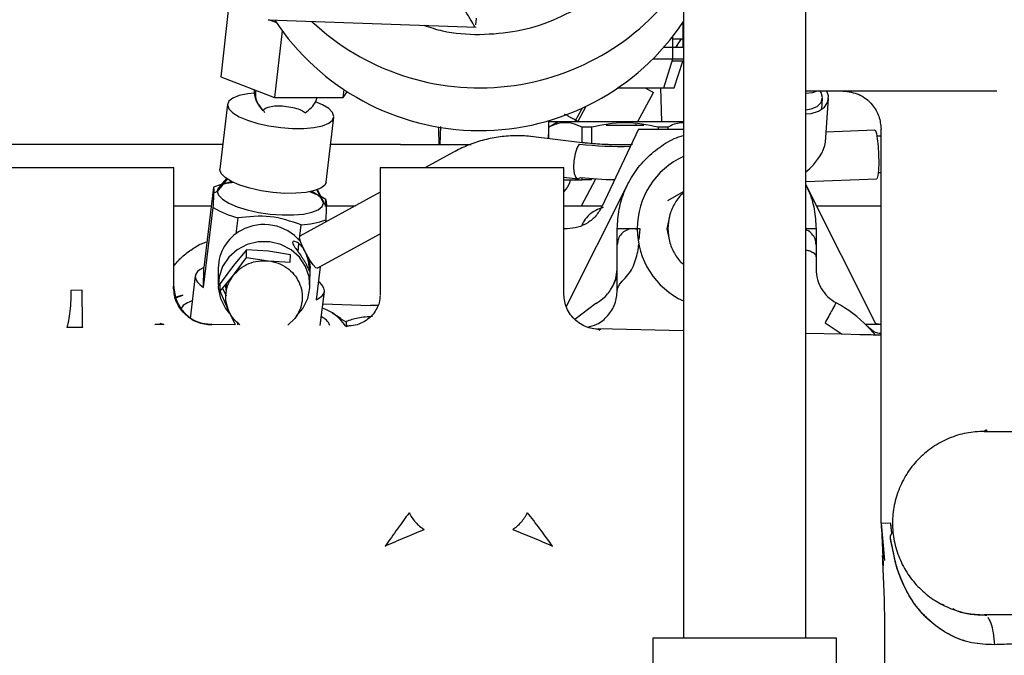
# Paper-space layout 'Sheet2' of a CAD drawing. Units: inches. Extents: x -148 to 301, y 5 to 193.
# Drawn here: x 61 to 66, y 80 to 83 of the extents above; entities that cross this region are included whole.
import ezdxf

# ---------------------------------------------------------------- set-up
doc = ezdxf.new("R2010")
doc.units = ezdxf.units.IN
doc.header["$MEASUREMENT"] = 0

psp = doc.layouts.new('Sheet2')

# ---------------------------------------------------------------- linework, layer by layer
at = {"color": 7, "linetype": 'Continuous', "lineweight": 25, "ltscale": 18}
for p, q in [((64.0403, 84.435), (64.0403, 79.6001)), ((64.6702, 79.6001), (64.6702, 84.12)), ((61.6999, 82.8603), (61.6571, 82.4886)), ((61.9018, 82.7817), (61.9018, 82.7824)), ((61.9018, 82.7817), (62.9727, 82.7443)), ((61.9458, 82.7658), (61.9047, 82.7816)), ((62.972, 82.791), (62.9698, 82.7552)), ((64.0365, 82.7671), (64.0365, 82.6393)), ((61.9741, 82.7256), (61.9346, 82.3819)), ((63.9853, 82.5802), (63.9853, 82.6966)), ((63.9853, 82.6846), (64.0365, 82.6846)), ((64.0365, 82.6393), (63.9378, 82.6393)), ((63.8824, 82.5802), (64.0403, 82.5802)), ((63.9386, 82.4323), (63.9853, 82.5802)), ((64.0365, 82.5698), (63.982, 82.5698)), ((63.9931, 82.4323), (64.0365, 82.5698)), ((61.6571, 82.4886), (61.9346, 82.3819)), ((62.2876, 82.3819), (62.2923, 82.4224)), ((62.2876, 82.3819), (62.3087, 82.4117)), ((63.7038, 82.4323), (63.9386, 82.4323)), ((63.8048, 82.2578), (63.8858, 82.4078)), ((63.8425, 82.4312), (63.8431, 82.4323)), ((63.8425, 82.4312), (63.8858, 82.4078)), ((63.928, 82.2578), (63.9234, 82.4323)), ((63.9386, 82.4323), (63.9931, 82.4323)), ((64.7624, 82.4153), (64.6702, 82.4153)), ((65.6542, 82.4153), (64.7624, 82.4153)), ((64.7868, 82.3903), (64.7779, 82.4153)), ((61.6931, 82.3471), (61.6527, 82.0131)), ((61.9346, 82.3819), (62.2876, 82.3819)), ((64.7518, 82.3204), (64.7559, 82.3788)), ((64.7709, 82.1521), (64.7873, 82.3764)), ((63.5178, 82.3269), (63.4804, 82.2578)), ((63.4973, 82.2597), (63.539, 82.3369)), ((62.1998, 81.9468), (62.2403, 82.2808)), ((63.3445, 82.229), (63.3943, 82.2578)), ((63.3457, 82.2627), (63.3448, 82.2292)), ((63.3456, 82.2578), (63.3943, 82.2578)), ((63.3943, 82.2578), (64.0403, 82.2578)), ((63.5008, 82.2578), (63.4973, 82.2597)), ((63.6415, 82.2391), (63.836, 82.2391)), ((63.7947, 82.2391), (63.7975, 82.2443)), ((62.7889, 82.2328), (62.7856, 82.1397)), ((63.3445, 82.2158), (63.3433, 82.17)), ((63.3445, 82.229), (63.3445, 82.1698)), ((63.3454, 82.229), (63.3445, 82.229)), ((63.3454, 82.229), (63.3454, 82.1697)), ((63.5658, 82.229), (63.5184, 82.229)), ((63.5184, 82.1495), (63.5184, 82.229)), ((63.5658, 82.229), (63.5658, 82.1447)), ((63.808, 82.2184), (63.6198, 81.8195)), ((63.808, 82.2184), (64.0403, 82.2184)), ((63.9591, 82.229), (63.9117, 82.229)), ((63.9117, 82.2184), (63.9117, 82.229)), ((63.9591, 82.229), (63.9591, 82.2184)), ((65.026, 82.2138), (64.7747, 82.2042)), ((65.0576, 80.1909), (65.0576, 82.2184)), ((61.668, 82.1397), (60.583, 82.1397)), ((62.583, 82.1397), (62.2232, 82.1397)), ((62.583, 82.1397), (62.9462, 82.1397)), ((63.518, 82.1493), (63.2538, 82.1805)), ((65.0576, 82.1837), (65.0364, 82.1829)), ((62.8555, 82.1004), (62.7116, 82.0216)), ((61.4159, 81.4084), (61.4159, 82.0217)), ((61.6525, 82.0099), (61.6527, 82.0131)), ((62.4789, 82.0217), (62.4789, 81.3655)), ((63.4238, 81.3695), (63.4238, 82.0217)), ((65.0435, 81.9957), (65.0576, 81.9962)), ((61.6601, 81.9337), (61.6196, 81.9201)), ((61.6913, 81.9609), (61.639, 81.8986)), ((61.6864, 81.9642), (61.6472, 81.9188)), ((63.4238, 81.9718), (63.496, 81.9632)), ((63.4238, 81.9586), (63.5184, 81.9586)), ((63.437, 81.3037), (63.7535, 81.9358)), ((63.515, 81.8247), (63.5897, 81.963)), ((63.5184, 81.9586), (63.5184, 81.9695)), ((63.5658, 81.9586), (63.5184, 81.9586)), ((63.5658, 81.9648), (63.5658, 81.9586)), ((64.6702, 81.95), (65.0356, 81.964)), ((64.6702, 81.933), (65.0302, 81.2145)), ((61.6196, 81.9201), (61.5696, 81.5069)), ((61.6223, 81.8917), (61.639, 81.8986)), ((62.4789, 81.8942), (62.0647, 81.6674)), ((62.1866, 81.8387), (62.1526, 81.9063)), ((62.1826, 81.8539), (62.1554, 81.9074)), ((63.9595, 81.8519), (64.0403, 81.8986)), ((62.1985, 81.8568), (62.1736, 81.8715)), ((62.1826, 81.8539), (62.1866, 81.8387)), ((62.1866, 81.8387), (62.2012, 81.8284)), ((62.1955, 81.8324), (62.1985, 81.8568)), ((62.1985, 81.8568), (62.2012, 81.8284)), ((61.4159, 81.8247), (61.6081, 81.8247)), ((61.5692, 81.403), (61.6193, 81.8162)), ((62.1927, 81.8247), (62.352, 81.8247)), ((61.745, 81.7624), (61.735, 81.6797)), ((62.1981, 81.7529), (62.1965, 81.7396)), ((63.9678, 81.7694), (63.9553, 81.7066)), ((62.065, 81.6676), (62.0721, 81.7267)), ((62.1547, 81.503), (62.4789, 81.6805)), ((63.4418, 81.7066), (63.4238, 81.7066)), ((63.8122, 81.6501), (63.8175, 81.7066)), ((63.9553, 81.7066), (63.9678, 81.6438)), ((62.0554, 81.5884), (62.0602, 81.6283)), ((62.0625, 81.6468), (62.0635, 81.6557)), ((61.7901, 81.5974), (61.7225, 81.5164)), ((61.79, 81.5588), (61.7901, 81.5974)), ((61.9031, 81.5906), (61.7901, 81.5974)), ((62.016, 81.5727), (61.9031, 81.5906)), ((61.7223, 81.4667), (61.79, 81.5588)), ((61.79, 81.5588), (61.9029, 81.5409)), ((61.9029, 81.5409), (62.0158, 81.5341)), ((62.0158, 81.5341), (62.016, 81.5727)), ((64.723, 81.5595), (64.723, 81.4979)), ((61.5692, 81.403), (61.5696, 81.5069)), ((61.6447, 81.5042), (61.6444, 81.4172)), ((61.7225, 81.5164), (61.6548, 81.4242)), ((62.1169, 81.4156), (62.1172, 81.5026)), ((62.1688, 81.5108), (62.1481, 81.3397)), ((61.5266, 81.4635), (61.5001, 81.245)), ((61.6546, 81.3856), (61.7223, 81.4667)), ((61.685, 81.4265), (61.6844, 81.3904)), ((60.9435, 81.3892), (60.8859, 81.3891)), ((61.6546, 81.3856), (61.6548, 81.4242)), ((61.6998, 81.2811), (61.6546, 81.3856)), ((61.6665, 81.3999), (61.6851, 81.3615)), ((61.6838, 81.4181), (61.6837, 81.4058)), ((61.6859, 81.3906), (61.6839, 81.412)), ((62.1698, 81.2079), (62.191, 81.3831)), ((61.4614, 81.3648), (61.4257, 81.3536)), ((61.7334, 81.2119), (61.6998, 81.2811)), ((62.1833, 81.3193), (62.4284, 81.3114)), ((62.4284, 81.3129), (62.4661, 81.3129)), ((62.4284, 81.3114), (62.4284, 81.3129)), ((63.5888, 81.3207), (63.4806, 81.2395)), ((62.0385, 81.2441), (62.0032, 81.2094)), ((62.2765, 81.244), (62.2308, 81.2716)), ((62.2759, 81.2429), (62.3007, 81.229)), ((60.9465, 81.1985), (60.8651, 81.1985)), ((61.3174, 81.213), (61.3441, 81.2169)), ((61.3643, 81.2137), (61.32, 81.2126)), ((61.3434, 81.2204), (61.3643, 81.2137)), ((61.6046, 81.2129), (61.5754, 81.2164)), ((61.6113, 81.2129), (61.6018, 81.2129)), ((61.7281, 81.2118), (61.6113, 81.2129)), ((61.7451, 81.2117), (61.7452, 81.2219)), ((62.3041, 81.2025), (62.32, 81.2077)), ((63.6001, 81.1903), (63.6097, 81.1849)), ((64.0403, 81.1808), (63.6002, 81.1903)), ((64.7692, 81.2213), (64.8565, 81.1631)), ((64.9769, 81.2145), (65.0576, 81.2145)), ((64.9908, 81.2008), (64.9898, 81.2018)), ((64.8565, 81.1631), (64.6702, 81.1672)), ((64.8565, 81.1631), (64.8565, 81.1631)), ((64.9485, 81.1608), (64.8565, 81.1631)), ((65.6006, 80.6703), (65.5891, 80.6633)), ((65.5925, 80.6653), (65.6061, 80.6664)), ((65.5891, 80.6633), (66.7702, 80.6633)), ((65.08, 80.1894), (65.0576, 80.1909)), ((65.0576, 80.1909), (65.0755, 79.9976)), ((65.106, 80.1905), (65.08, 80.1894)), ((65.1103, 80.1333), (65.1126, 80.136)), ((65.069, 79.9701), (65.0666, 80.024)), ((66.7702, 79.7184), (65.5891, 79.7184)), ((63.8828, 79.6), (63.8828, 78.4045)), ((64.8277, 78.4044), (64.8277, 79.6002))]:
    psp.add_line(p, q, dxfattribs=at)
at = {"color": 7, "linetype": 'Continuous', "lineweight": 25, "ltscale": 18, "flags": 128}
for points in [[(64.0275, 82.6846), (64.0187, 82.6677), (63.9987, 82.6393)], [(61.8298, 82.4043), (61.7962, 82.4007), (61.7528, 82.3916), (61.7202, 82.3787), (61.6998, 82.3625), (61.6929, 82.3439)], [(64.7272, 82.4152), (64.7042, 82.4063), (64.6684, 82.4026)], [(64.6702, 82.3191), (64.6983, 82.3229), (64.7286, 82.3362), (64.7489, 82.357), (64.756, 82.3821), (64.7489, 82.4077), (64.7434, 82.4158)], [(64.6702, 82.2971), (64.6972, 82.2994), (64.7361, 82.3114), (64.7662, 82.3324), (64.7838, 82.3598), (64.7868, 82.3903)], [(61.6929, 82.3439), (61.6997, 82.3238), (61.7199, 82.3032), (61.7525, 82.2832), (61.7958, 82.2647), (61.8476, 82.2486), (61.9055, 82.2358), (61.9664, 82.227), (62.0273, 82.2225), (62.0852, 82.2226), (62.1372, 82.2273), (62.1806, 82.2363), (62.2132, 82.2493), (62.2336, 82.2654), (62.2405, 82.284), (62.2337, 82.3041), (62.2135, 82.3247), (62.1809, 82.3448), (62.1454, 82.3604)], [(65.026, 82.2138), (65.0285, 82.212), (65.0336, 82.1971), (65.0384, 82.1692), (65.0422, 82.1317), (65.0447, 82.0889), (65.0454, 82.0462), (65.0445, 82.0086), (65.0418, 81.9808), (65.0378, 81.9659), (65.0356, 81.964)], [(63.5039, 82.1421), (63.4917, 82.1218), (63.4819, 82.0915), (63.4758, 82.0558), (63.4745, 82.0202), (63.4781, 81.9901), (63.4862, 81.9701), (63.4973, 81.9632), (63.51, 81.9704)], [(62.1998, 81.9468), (62.1931, 81.9314), (62.1728, 81.9153), (62.1401, 81.9023), (62.0967, 81.8933), (62.0448, 81.8886), (61.9869, 81.8885), (61.9259, 81.893), (61.865, 81.9018), (61.8072, 81.9146), (61.7553, 81.9306), (61.712, 81.9492), (61.6794, 81.9692), (61.6593, 81.9898), (61.6525, 82.0099)], [(61.6698, 81.9352), (61.6989, 81.9463), (61.7113, 81.9495)], [(61.7221, 81.9443), (61.7123, 81.9431), (61.6726, 81.9366)], [(61.639, 81.8986), (61.6459, 81.9172), (61.6472, 81.9188)], [(61.639, 81.8986), (61.6458, 81.8785), (61.666, 81.8579), (61.6985, 81.8378), (61.7418, 81.8193), (61.7937, 81.8033), (61.8515, 81.7905), (61.9125, 81.7817), (61.9734, 81.7772), (62.0313, 81.7773), (62.0832, 81.782), (62.1266, 81.791), (62.1593, 81.8039), (62.1796, 81.8201), (62.1866, 81.8387)], [(62.1622, 81.8773), (62.1578, 81.8794), (62.116, 81.8966)], [(62.1277, 81.8991), (62.1596, 81.8794), (62.1713, 81.8691)], [(62.0473, 81.2575), (62.0801, 81.2962), (62.1053, 81.3471), (62.1164, 81.4023), (62.1127, 81.4583), (62.0944, 81.5118), (62.0627, 81.5592), (62.0195, 81.5977), (61.9676, 81.6248), (61.9102, 81.6388), (61.851, 81.6388), (61.7937, 81.6249), (61.7418, 81.5978), (61.6986, 81.5594), (61.6669, 81.5119), (61.6486, 81.4585), (61.6449, 81.4024), (61.656, 81.3472), (61.6812, 81.2964), (61.7004, 81.2716)], [(62.1547, 81.503), (62.1473, 81.5057), (62.1337, 81.5201), (62.1165, 81.5445), (62.0983, 81.5751), (62.0817, 81.6072), (62.0695, 81.6359), (62.0633, 81.657), (62.0642, 81.6671), (62.0647, 81.6674)], [(62.1114, 81.5527), (62.1163, 81.5221), (62.1172, 81.5026)], [(61.5696, 81.5069), (61.5509, 81.4967), (61.5374, 81.4853), (61.5292, 81.4729), (61.5264, 81.4597), (61.5291, 81.4458), (61.5372, 81.4316), (61.5507, 81.4172), (61.5692, 81.403)], [(62.1481, 81.3397), (62.1667, 81.3499), (62.1803, 81.3613), (62.1885, 81.3737), (62.1913, 81.3869), (62.1886, 81.4008), (62.1804, 81.415), (62.167, 81.4293), (62.1597, 81.4355)], [(61.4195, 81.3483), (61.4297, 81.353), (61.4614, 81.3648)]]:
    psp.add_lwpolyline(points, dxfattribs=at)
at = {"color": 7, "linetype": 'Continuous', "lineweight": 25, "ltscale": 324}
for centre, radius, start, end in [((62.9906, 83.6938), 1.2625, 226.7733, 326.2481), ((62.9907, 83.4739), 1.2623, 213.3219, 326.2559), ((63.714, 83.9637), 1.8336, 263.4229, 271.6573), ((64.2112, 81.7066), 0.4094, 114.6647, 180), ((63.7108, 83.6977), 1.7389, 263.3699, 269.1714), ((61.8621, 82.2102), 0.4628, 238.3549, 255.3456), ((62.0577, 82.112), 0.3856, 272.1483, 291.3601), ((61.8667, 81.5013), 0.222, 117.8978, 179.2634), ((61.8807, 81.484), 0.2439, 39.863, 118.8961), ((64.2112, 81.7066), 0.4094, 180, 245.3353), ((64.4868, 80.7027), 0.7087, 44.7746, 61.4281), ((62.1051, 81.0758), 0.2344, 33.8735, 71.1731)]:
    psp.add_arc(centre, radius, start, end, dxfattribs=at)
for centre, major_axis, ratio, start_param, end_param in [((63.6447, 142.5185), (-0.5157, 79.6513), 0.024147, 2.429207, 2.430942), ((64.6398, 82.074), (0.12, 0.1159), 0.458185, 4.529861, 5.809729)]:
    psp.add_ellipse(centre, major_axis=major_axis, ratio=ratio, start_param=start_param, end_param=end_param, dxfattribs=at)
at = {"color": 7, "linetype": 'Continuous', "lineweight": 25, "ltscale": 18}
for points, knots in [([(62.9907, 82.706), (63.0551, 82.7096), (63.184, 82.7169), (63.3697, 82.7753), (63.5414, 82.8657), (63.6901, 82.9893), (63.7969, 83.1113), (63.8399, 83.1972), (63.8541, 83.2257)], [0, 0, 0, 0, 0.181978, 0.363956, 0.545935, 0.727914, 0.909893, 1, 1, 1, 1]), ([(62.9663, 82.7454), (62.959, 82.7581), (62.9422, 82.7875), (62.9184, 82.8253), (62.8937, 82.859), (62.8912, 82.8755), (62.8899, 82.8837)], [0, 0, 0, 0, 0.274589, 0.637236, 0.818565, 1, 1, 1, 1]), ([(62.7032, 82.7537), (62.7348, 82.743), (62.8275, 82.7116), (62.9259, 82.7082), (62.9907, 82.706)], [0, 0, 0, 0, 0.341013, 1, 1, 1, 1]), ([(62.9671, 82.7456), (62.967, 82.7452), (62.9667, 82.744), (62.9664, 82.7449), (62.9663, 82.7454)], [0, 0, 0, 0, 0.368838, 1, 1, 1, 1]), ([(61.8281, 82.4228), (61.8291, 82.4108), (61.8316, 82.383), (61.8481, 82.3442), (61.8672, 82.3224), (61.8759, 82.3125)], [0, 0, 0, 0, 0.293004, 0.679704, 1, 1, 1, 1]), ([(61.8383, 82.4189), (61.8373, 82.4138), (61.8323, 82.3888), (61.8457, 82.3492), (61.8673, 82.324), (61.8767, 82.3131)], [0, 0, 0, 0, 0.125674, 0.620254, 1, 1, 1, 1]), ([(64.8608, 82.4153), (64.8897, 82.4116), (64.9474, 82.4041), (65.0121, 82.3514), (65.0508, 82.2865), (65.0554, 82.2411), (65.0576, 82.2184)], [0, 0, 0, 0, 0.2796141, 0.5592309, 0.7796122, 1, 1, 1, 1]), ([(61.8847, 82.3027), (61.8818, 82.3074), (61.8759, 82.3169), (61.8885, 82.329), (61.9153, 82.3371), (61.9535, 82.3399), (61.9971, 82.3371), (62.0391, 82.329), (62.0746, 82.3169), (62.0868, 82.3074), (62.0928, 82.3027)], [0, 0, 0, 0, 0.1249559, 0.2499695, 0.3749844, 0.4999966, 0.6250089, 0.7500231, 0.8750393, 1, 1, 1, 1]), ([(62.0928, 82.3027), (62.1147, 82.3206), (62.1424, 82.3432), (62.1514, 82.3752), (62.1533, 82.3819)], [0, 0, 0, 0, 0.789723, 1, 1, 1, 1]), ([(63.5184, 82.229), (63.5011, 82.2365), (63.4662, 82.2517), (63.4074, 82.2548), (63.3675, 82.2382), (63.3454, 82.229)], [0, 0, 0, 0, 0.302947, 0.613025, 1, 1, 1, 1]), ([(63.9117, 82.229), (63.8541, 82.2406), (63.7387, 82.2636), (63.6234, 82.2406), (63.5658, 82.229)], [0, 0, 0, 0, 0.5, 1, 1, 1, 1]), ([(64.0403, 82.2502), (64.0355, 82.2505), (64.0081, 82.2527), (63.9813, 82.2397), (63.9591, 82.229)], [0, 0, 0, 0, 0.176204, 1, 1, 1, 1]), ([(63.6994, 81.7066), (63.7013, 81.7401), (63.7051, 81.8071), (63.7355, 81.9038), (63.7828, 81.9927), (63.8469, 82.0711), (63.9253, 82.134), (63.9913, 82.1731), (64.0319, 82.1847), (64.0403, 82.187)], [0, 0, 0, 0, 0.159736, 0.319472, 0.479207, 0.638943, 0.798679, 0.958415, 1, 1, 1, 1]), ([(63.2548, 82.1803), (63.254, 82.1804), (63.2261, 82.1855), (63.1695, 82.1857), (63.0866, 82.1801), (63.005, 82.1626), (62.9272, 82.1367), (62.879, 82.1122), (62.8556, 82.1003)], [0, 0, 0, 0, 0.006139, 0.209317, 0.411815, 0.613406, 0.812982, 1, 1, 1, 1]), ([(63.7123, 82.1381), (63.7066, 82.1382), (63.6929, 82.1382), (63.6662, 82.1387), (63.6298, 82.14), (63.5844, 82.1428), (63.546, 82.146), (63.524, 82.1488), (63.5182, 82.1495)], [0, 0, 0, 0, 0.086358, 0.206906, 0.402693, 0.638363, 0.905346, 1, 1, 1, 1]), ([(63.7774, 82.1393), (63.773, 82.1391), (63.7636, 82.1388), (63.7505, 82.1385), (63.7393, 82.1383), (63.7271, 82.1382), (63.7184, 82.1382), (63.7123, 82.1381)], [0, 0, 0, 0, 0.205033, 0.437401, 0.602018, 0.718528, 1, 1, 1, 1]), ([(63.4558, 81.9586), (63.455, 81.9533), (63.4515, 81.93), (63.4359, 81.9115), (63.4238, 81.8972)], [0, 0, 0, 0, 0.227925, 1, 1, 1, 1]), ([(61.6193, 81.8162), (61.6201, 81.8312), (61.6218, 81.8616), (61.6221, 81.8816), (61.6223, 81.8917)], [0, 0, 0, 0, 0.495579, 1, 1, 1, 1]), ([(61.6196, 81.9201), (61.6204, 81.9183), (61.6219, 81.9145), (61.6222, 81.8993), (61.6223, 81.8917)], [0, 0, 0, 0, 0.500107, 1, 1, 1, 1]), ([(64.0403, 81.89), (64.0379, 81.8882), (64.018, 81.8733), (63.9916, 81.8331), (63.9644, 81.7727), (63.9611, 81.7286), (63.9595, 81.7066)], [0, 0, 0, 0, 0.043388, 0.362258, 0.681128, 1, 1, 1, 1]), ([(64.6702, 81.9283), (64.675, 81.9198), (64.6961, 81.882), (64.7166, 81.8067), (64.7209, 81.74), (64.723, 81.7066)], [0, 0, 0, 0, 0.127287, 0.563644, 1, 1, 1, 1]), ([(62.2012, 81.8284), (62.201, 81.8185), (62.2006, 81.7985), (62.199, 81.7682), (62.1981, 81.7529)], [0, 0, 0, 0, 0.494694, 1, 1, 1, 1]), ([(63.4238, 81.8247), (63.4401, 81.8247), (63.4799, 81.8247), (63.5478, 81.8247), (63.6001, 81.8247), (63.6223, 81.8247)], [0, 0, 0, 0, 0.2864044, 0.6973427, 1, 1, 1, 1]), ([(63.626, 81.816), (63.6132, 81.8113), (63.5751, 81.7972), (63.5355, 81.764), (63.5201, 81.7313), (63.5163, 81.7233)], [0, 0, 0, 0, 0.275364, 0.823508, 1, 1, 1, 1]), ([(64.7245, 81.8247), (64.7413, 81.8247), (64.8003, 81.8247), (64.9049, 81.8247), (64.9998, 81.8247), (65.0505, 81.8247), (65.0576, 81.8247)], [0, 0, 0, 0, 0.155572, 0.545623, 0.935673, 1, 1, 1, 1]), ([(63.8007, 81.7039), (63.7918, 81.7053), (63.7729, 81.7084), (63.7441, 81.6994), (63.7196, 81.6809), (63.7027, 81.6544), (63.7005, 81.6341), (63.6994, 81.6239)], [0, 0, 0, 0, 0.17961, 0.384708, 0.589805, 0.794903, 1, 1, 1, 1]), ([(63.8175, 81.7066), (63.8002, 81.7066), (63.7655, 81.7066), (63.7267, 81.7066), (63.7035, 81.7066), (63.7008, 81.7066), (63.6994, 81.7066)], [0, 0, 0, 0, 0.279613, 0.55923, 0.779612, 1, 1, 1, 1]), ([(63.6994, 81.389), (63.6994, 81.3961), (63.6994, 81.4138), (63.6994, 81.4369), (63.6994, 81.4625), (63.6994, 81.4941), (63.6994, 81.5485), (63.6994, 81.6198), (63.6994, 81.6777), (63.6994, 81.7066)], [0, 0, 0, 0, 0.062705, 0.156349, 0.250139, 0.375025, 0.500106, 0.750047, 1, 1, 1, 1]), ([(63.9595, 81.7066), (63.9611, 81.6846), (63.9644, 81.6405), (63.9916, 81.5801), (64.018, 81.5399), (64.0379, 81.525), (64.0403, 81.5232)], [0, 0, 0, 0, 0.3188721, 0.6377419, 0.9566115, 1, 1, 1, 1]), ([(64.723, 81.7066), (64.7206, 81.7066), (64.7159, 81.7066), (64.6922, 81.7066), (64.6736, 81.7066), (64.6702, 81.7066)], [0, 0, 0, 0, 0.45007, 0.900145, 1, 1, 1, 1]), ([(64.723, 81.6239), (64.7219, 81.6341), (64.7198, 81.6546), (64.7026, 81.6803), (64.6849, 81.6962), (64.6726, 81.6993), (64.6702, 81.6999)], [0, 0, 0, 0, 0.308371, 0.616741, 0.925112, 1, 1, 1, 1]), ([(64.723, 81.7066), (64.723, 81.6803), (64.723, 81.6276), (64.723, 81.5822), (64.723, 81.5595)], [0, 0, 0, 0, 0.499692, 1, 1, 1, 1]), ([(61.4159, 81.5149), (61.4277, 81.5289), (61.4535, 81.5598), (61.5026, 81.5973), (61.5472, 81.6264), (61.5766, 81.6357), (61.5855, 81.6385)], [0, 0, 0, 0, 0.255316, 0.561653, 0.867932, 1, 1, 1, 1]), ([(62.0913, 81.5884), (62.0894, 81.5921), (62.0849, 81.6008), (62.0765, 81.6128), (62.0636, 81.6275), (62.047, 81.6396), (62.0344, 81.6425), (62.0287, 81.6401), (62.0281, 81.6369), (62.0278, 81.6353)], [0, 0, 0, 0, 0.084124, 0.19887, 0.313625, 0.542074, 0.770526, 0.885272, 1, 1, 1, 1]), ([(62.0278, 81.6353), (62.0281, 81.6333), (62.0286, 81.6292), (62.0343, 81.618), (62.0469, 81.5999), (62.0634, 81.5777), (62.0763, 81.5588), (62.0855, 81.5445), (62.0935, 81.5306), (62.1023, 81.5137), (62.1097, 81.4966), (62.1131, 81.4885), (62.1143, 81.4885), (62.1144, 81.4914), (62.1144, 81.4929)], [0, 0, 0, 0, 0.062633, 0.125276, 0.249994, 0.37471, 0.437357, 0.5, 0.562643, 0.625291, 0.750007, 0.874724, 0.937367, 1, 1, 1, 1]), ([(62.1144, 81.4929), (62.1144, 81.495), (62.1143, 81.4993), (62.1131, 81.5131), (62.1098, 81.5362), (62.1029, 81.5628), (62.0963, 81.5777), (62.0944, 81.5822)], [0, 0, 0, 0, 0.146098, 0.292219, 0.583135, 0.874047, 1, 1, 1, 1]), ([(63.6994, 81.389), (63.7012, 81.3961), (63.705, 81.4103), (63.7219, 81.4343), (63.7477, 81.4596), (63.7751, 81.4941), (63.7963, 81.5485), (63.8071, 81.5931), (63.8098, 81.6239), (63.81, 81.6259)], [0, 0, 0, 0, 0.081737, 0.163071, 0.32621, 0.489001, 0.652047, 0.977849, 1, 1, 1, 1]), ([(64.6702, 81.5977), (64.6771, 81.5958), (64.6946, 81.5911), (64.7113, 81.5828), (64.7212, 81.5723), (64.7224, 81.5638), (64.723, 81.5595)], [0, 0, 0, 0, 0.243477, 0.621142, 0.809951, 1, 1, 1, 1]), ([(61.7223, 81.4667), (61.7336, 81.479), (61.7561, 81.5038), (61.8013, 81.5285), (61.8512, 81.5429), (61.8857, 81.5416), (61.9029, 81.5409)], [0, 0, 0, 0, 0.25, 0.5, 0.75, 1, 1, 1, 1]), ([(61.9029, 81.5409), (61.9198, 81.5378), (61.9537, 81.5316), (61.9988, 81.5069), (62.0369, 81.473), (62.053, 81.4441), (62.061, 81.4296)], [0, 0, 0, 0, 0.25, 0.5, 0.75, 1, 1, 1, 1]), ([(63.5888, 81.3207), (63.6014, 81.3288), (63.6335, 81.3495), (63.6716, 81.3971), (63.6957, 81.4548), (63.6983, 81.493), (63.6994, 81.5095)], [0, 0, 0, 0, 0.195426, 0.499934, 0.783365, 1, 1, 1, 1]), ([(61.6998, 81.2811), (61.6942, 81.2966), (61.6829, 81.3275), (61.6829, 81.377), (61.6947, 81.4252), (61.7131, 81.4528), (61.7223, 81.4667)], [0, 0, 0, 0, 0.25, 0.5, 0.75, 1, 1, 1, 1]), ([(62.061, 81.4296), (62.0667, 81.4142), (62.078, 81.3832), (62.078, 81.3338), (62.0661, 81.2856), (62.0477, 81.2579), (62.0385, 81.2441)], [0, 0, 0, 0, 0.2500004, 0.5, 0.7499996, 1, 1, 1, 1]), ([(63.6938, 81.451), (63.6916, 81.4456), (63.6884, 81.4378), (63.6799, 81.4193), (63.675, 81.4088), (63.6708, 81.4024), (63.6699, 81.4011)], [0, 0, 0, 0, 0.517694, 0.741655, 0.945082, 1, 1, 1, 1]), ([(60.8859, 81.3891), (60.8856, 81.3675), (60.8851, 81.3241), (60.8791, 81.2665), (60.872, 81.2207), (60.8674, 81.2059), (60.8651, 81.1985)], [0, 0, 0, 0, 0.25, 0.5000001, 0.75, 1, 1, 1, 1]), ([(60.9465, 81.1985), (60.9464, 81.2059), (60.9461, 81.2206), (60.9454, 81.2665), (60.9445, 81.3241), (60.9438, 81.3675), (60.9435, 81.3892)], [0, 0, 0, 0, 0.25, 0.5, 0.75, 1, 1, 1, 1]), ([(61.4137, 81.4042), (61.4141, 81.4048), (61.4159, 81.408), (61.4156, 81.4082), (61.4152, 81.4084)], [0, 0, 0, 0, 0.191994, 1, 1, 1, 1]), ([(61.6104, 81.2101), (61.5854, 81.2129), (61.547, 81.2173), (61.501, 81.2426), (61.4694, 81.2686), (61.4441, 81.3007), (61.4199, 81.3471), (61.4164, 81.3852), (61.4141, 81.41)], [0, 0, 0, 0, 0.239285, 0.368239, 0.499975, 0.631715, 0.760679, 1, 1, 1, 1]), ([(61.4156, 81.4097), (61.4185, 81.384), (61.4244, 81.3326), (61.4696, 81.2676), (61.5343, 81.222), (61.5856, 81.2159), (61.6113, 81.2129)], [0, 0, 0, 0, 0.250019, 0.499997, 0.749975, 1, 1, 1, 1]), ([(63.6151, 81.1875), (63.591, 81.1894), (63.5539, 81.1922), (63.5086, 81.2155), (63.4776, 81.24), (63.4527, 81.2705), (63.4291, 81.315), (63.4259, 81.3511), (63.4238, 81.3745)], [0, 0, 0, 0, 0.239229, 0.367929, 0.499399, 0.63094, 0.759855, 1, 1, 1, 1]), ([(63.5443, 81.1991), (63.5615, 81.2034), (63.6019, 81.2133), (63.653, 81.2565), (63.6919, 81.3178), (63.6969, 81.3653), (63.6994, 81.389)], [0, 0, 0, 0, 0.199092, 0.46606, 0.733028, 1, 1, 1, 1]), ([(61.5112, 81.3361), (61.4996, 81.331), (61.4752, 81.3204), (61.4568, 81.3046), (61.4542, 81.2939), (61.4534, 81.291)], [0, 0, 0, 0, 0.4006919, 0.838027, 1, 1, 1, 1]), ([(62.4776, 81.3631), (62.477, 81.351), (62.4757, 81.3216), (62.4504, 81.2737), (62.4145, 81.2389), (62.3793, 81.218), (62.3396, 81.2053), (62.3125, 81.2054), (62.299, 81.2054)], [0, 0, 0, 0, 0.177915, 0.430092, 0.568488, 0.712003, 0.857143, 1, 1, 1, 1]), ([(64.8257, 81.325), (64.8246, 81.3231), (64.8225, 81.3192), (64.8074, 81.2914), (64.7888, 81.2572), (64.7757, 81.2333), (64.7692, 81.2213)], [0, 0, 0, 0, 0.279613, 0.55923, 0.779612, 1, 1, 1, 1]), ([(61.7563, 81.2116), (61.7457, 81.2204), (61.7219, 81.2398), (61.7077, 81.2664), (61.6998, 81.2811)], [0, 0, 0, 0, 0.449001, 1, 1, 1, 1]), ([(62.2184, 81.2074), (62.2177, 81.2104), (62.2151, 81.2217), (62.2007, 81.2379), (62.1819, 81.2506), (62.1755, 81.2549)], [0, 0, 0, 0, 0.194047, 0.727032, 1, 1, 1, 1]), ([(62.3007, 81.229), (62.3022, 81.227), (62.3039, 81.2245), (62.3043, 81.2098), (62.3044, 81.2067)], [0, 0, 0, 0, 0.788396, 1, 1, 1, 1]), ([(62.4396, 81.2539), (62.4142, 81.2527), (62.3672, 81.2506), (62.3229, 81.2352), (62.3026, 81.2282)], [0, 0, 0, 0, 0.541818, 1, 1, 1, 1]), ([(64.9769, 81.2145), (64.9779, 81.2137), (64.9795, 81.2122), (64.9921, 81.1993), (64.9977, 81.1936)], [0, 0, 0, 0, 0.5542078, 1, 1, 1, 1]), ([(65.0284, 81.1587), (65.0198, 81.1688), (64.9966, 81.1962), (64.9931, 81.199), (64.9908, 81.2008)], [0, 0, 0, 0, 0.367292, 1, 1, 1, 1]), ([(65.0543, 81.1664), (65.0459, 81.168), (65.0215, 81.1725), (65.003, 81.1896), (64.9908, 81.2008)], [0, 0, 0, 0, 0.346197, 1, 1, 1, 1]), ([(65.0445, 81.2145), (65.0413, 81.2154), (65.0361, 81.2169), (65.0307, 81.2175), (65.0286, 81.2177)], [0, 0, 0, 0, 0.618004, 1, 1, 1, 1]), ([(65.0586, 81.1579), (65.0477, 81.1582), (65.0145, 81.1591), (64.975, 81.1601), (64.9485, 81.1608)], [0, 0, 0, 0, 0.329555, 1, 1, 1, 1]), ([(62.6279, 80.2445), (62.608, 80.2172), (62.5682, 80.1627), (62.5254, 80.1027), (62.5039, 80.0727)], [0, 0, 0, 0, 0.499667, 1, 1, 1, 1]), ([(62.6279, 80.2445), (62.6322, 80.2359), (62.6408, 80.2188), (62.6595, 80.1948), (62.681, 80.1737), (62.6966, 80.1636), (62.7044, 80.1586)], [0, 0, 0, 0, 0.250016, 0.499966, 0.750046, 1, 1, 1, 1]), ([(63.1614, 80.1586), (63.1687, 80.1636), (63.1835, 80.1737), (63.2044, 80.1948), (63.2231, 80.2188), (63.2323, 80.2359), (63.2369, 80.2445)], [0, 0, 0, 0, 0.249954, 0.500034, 0.749984, 1, 1, 1, 1]), ([(63.3658, 80.0727), (63.3442, 80.1027), (63.301, 80.1627), (63.2583, 80.2172), (63.2369, 80.2445)], [0, 0, 0, 0, 0.500346, 1, 1, 1, 1]), ([(62.5039, 80.0727), (62.5383, 80.0877), (62.6069, 80.1177), (62.6719, 80.145), (62.7044, 80.1586)], [0, 0, 0, 0, 0.500195, 1, 1, 1, 1]), ([(63.1614, 80.1586), (63.1951, 80.145), (63.2624, 80.1177), (63.3313, 80.0877), (63.3658, 80.0727)], [0, 0, 0, 0, 0.499792, 1, 1, 1, 1]), ([(65.0576, 80.1909), (65.0606, 80.1419), (65.065, 80.0698), (65.0678, 79.995), (65.0687, 79.971)], [0, 0, 0, 0, 0.679756, 1, 1, 1, 1]), ([(65.1134, 80.1361), (65.1123, 80.1456), (65.1107, 80.16), (65.1091, 80.1768), (65.108, 80.1849), (65.1072, 80.1885), (65.1066, 80.1902), (65.1062, 80.1905), (65.106, 80.1906)], [0, 0, 0, 0, 0.499849, 0.749744, 0.874576, 0.937213, 0.968112, 1, 1, 1, 1]), ([(65.1105, 80.1332), (65.1108, 80.1337), (65.1114, 80.1345), (65.112, 80.1362), (65.1125, 80.138), (65.1127, 80.1405), (65.1122, 80.1492), (65.1105, 80.1614), (65.1092, 80.1756), (65.1081, 80.1843), (65.1073, 80.1883), (65.1067, 80.1898), (65.1063, 80.1903), (65.1061, 80.1904), (65.106, 80.1905)], [0, 0, 0, 0, 0.0472843, 0.0845428, 0.1152856, 0.1431647, 0.1998557, 0.507895, 0.7536721, 0.8764425, 0.9381287, 0.9684151, 0.9837799, 1, 1, 1, 1]), ([(65.6411, 79.5646), (65.6018, 79.566), (65.5231, 79.5689), (65.4172, 79.609), (65.3272, 79.6677), (65.2534, 79.7406), (65.1949, 79.8243), (65.1598, 79.9032), (65.1368, 79.9666), (65.1247, 80.0211), (65.1161, 80.0697), (65.1075, 80.0983), (65.1058, 80.1155), (65.1058, 80.1215), (65.1064, 80.1256), (65.1071, 80.1282), (65.108, 80.1304), (65.1087, 80.1313), (65.1091, 80.1318)], [0, 0, 0, 0, 0.123922, 0.247919, 0.372006, 0.496183, 0.620373, 0.744367, 0.807283, 0.867757, 0.932671, 0.972226, 0.980189, 0.986885, 0.989922, 0.992957, 0.996233, 1, 1, 1, 1]), ([(65.6411, 79.5646), (65.6016, 79.566), (65.5226, 79.569), (65.4163, 79.6094), (65.3261, 79.6685), (65.2522, 79.7419), (65.1938, 79.8264), (65.1585, 79.9051), (65.1363, 79.9698), (65.1237, 80.0243), (65.1151, 80.0731), (65.1076, 80.1033), (65.1065, 80.119), (65.1066, 80.1233), (65.1068, 80.126), (65.1074, 80.1285), (65.1081, 80.1305), (65.1088, 80.1314), (65.1091, 80.1319)], [0, 0, 0, 0, 0.124655, 0.249392, 0.374222, 0.499133, 0.624087, 0.748696, 0.812451, 0.872057, 0.939848, 0.978149, 0.985065, 0.988065, 0.990876, 0.993677, 0.996705, 1, 1, 1, 1]), ([(65.0727, 79.2358), (65.0747, 79.3386), (65.0785, 79.5442), (65.0761, 79.8106), (65.068, 79.9714), (65.0653, 80.024)], [0, 0, 0, 0, 0.40238, 0.804668, 1, 1, 1, 1]), ([(65.3827, 79.7681), (65.3717, 79.772), (65.3571, 79.7771), (65.3462, 79.7856), (65.3435, 79.7877)], [0, 0, 0, 0, 0.7530567, 1, 1, 1, 1]), ([(65.603, 79.7157), (65.5778, 79.7163), (65.5288, 79.7175), (65.4684, 79.729), (65.4378, 79.7435), (65.4269, 79.7487)], [0, 0, 0, 0, 0.405436, 0.787588, 1, 1, 1, 1]), ([(65.6068, 79.7073), (65.6122, 79.6979), (65.6231, 79.6791), (65.6354, 79.6278), (65.6392, 79.5856), (65.6411, 79.5646)], [0, 0, 0, 0, 0.333333, 0.666667, 1, 1, 1, 1]), ([(63.8841, 79.6001), (63.8841, 79.6001), (63.8841, 79.6001), (63.8999, 79.6001), (63.9376, 79.6001), (64.0009, 79.6001), (64.0826, 79.6001), (64.1515, 79.6001), (64.2268, 79.6001), (64.2955, 79.6001), (64.3389, 79.6001), (64.3553, 79.6001)], [0, 0, 0, 0, 0.082195, 0.187065, 0.294951, 0.507284, 0.612521, 0.720824, 0.825898, 0.934045, 1, 1, 1, 1]), ([(64.3553, 79.6001), (64.3815, 79.6001), (64.4346, 79.6001), (64.5118, 79.6001), (64.5851, 79.6001), (64.6514, 79.6001), (64.7097, 79.6001), (64.7738, 79.6001), (64.8136, 79.6001), (64.8285, 79.6001), (64.8266, 79.6001), (64.826, 79.6001)], [0, 0, 0, 0, 0.1050652, 0.2131566, 0.3182282, 0.4263422, 0.5314974, 0.6397274, 0.8518836, 0.9567274, 1, 1, 1, 1]), ([(65.8452, 79.5724), (65.8106, 79.5711), (65.7416, 79.5685), (65.6746, 79.5659), (65.6411, 79.5646)], [0, 0, 0, 0, 0.49999, 1, 1, 1, 1])]:
    psp.add_open_spline(points, degree=3, knots=knots, dxfattribs=at)
for points in [[(63.426, 82.2982), (63.431, 82.2955), (63.4408, 82.2902), (63.4603, 82.2797), (63.4805, 82.2688), (63.4917, 82.2627), (63.4973, 82.2597)], [(60.471, 82.0216), (60.4728, 82.0216), (60.4763, 82.0216), (60.5044, 82.0216), (60.5481, 82.0216), (60.6073, 82.0216), (60.6793, 82.0216), (60.7615, 82.0216), (60.8507, 82.0216), (60.9126, 82.0216), (60.9435, 82.0216)], [(60.9435, 82.0216), (60.9744, 82.0216), (61.0362, 82.0216), (61.1254, 82.0216), (61.2076, 82.0216), (61.2797, 82.0216), (61.3389, 82.0216), (61.3825, 82.0216), (61.4106, 82.0216), (61.4142, 82.0216), (61.4159, 82.0216)], [(62.4789, 82.0216), (62.4807, 82.0216), (62.4842, 82.0216), (62.5123, 82.0216), (62.5559, 82.0216), (62.6151, 82.0216), (62.6872, 82.0216), (62.7694, 82.0216), (62.8586, 82.0216), (62.9204, 82.0216), (62.9513, 82.0216)], [(62.9513, 82.0216), (62.9823, 82.0216), (63.0441, 82.0216), (63.1333, 82.0216), (63.2155, 82.0216), (63.2876, 82.0216), (63.3468, 82.0216), (63.3904, 82.0216), (63.4185, 82.0216), (63.422, 82.0216), (63.4238, 82.0216)], [(63.6198, 81.8195), (63.6105, 81.8033), (63.5919, 81.7711), (63.5484, 81.7352), (63.4974, 81.7112), (63.4603, 81.7081), (63.4418, 81.7066)], [(62.0721, 81.7267), (62.019, 81.7444), (61.9128, 81.7799), (61.8009, 81.7683), (61.745, 81.7624)], [(64.723, 81.4979), (64.7244, 81.4803), (64.7271, 81.4451), (64.7488, 81.3963), (64.7813, 81.3539), (64.8109, 81.3346), (64.8257, 81.325)], [(65.5891, 80.6633), (65.5582, 80.6615), (65.4964, 80.658), (65.4072, 80.6299), (65.325, 80.5863), (65.2529, 80.5271), (65.1938, 80.455), (65.1498, 80.3728), (65.1228, 80.2836), (65.1137, 80.1909), (65.1228, 80.0981), (65.1498, 80.0089), (65.1938, 79.9267), (65.2529, 79.8547), (65.325, 79.7955), (65.4072, 79.7518), (65.4964, 79.7237), (65.5582, 79.7202), (65.5891, 79.7184)]]:
    psp.add_open_spline(points, degree=3, dxfattribs=at)

doc.saveas('drawing.dxf')
